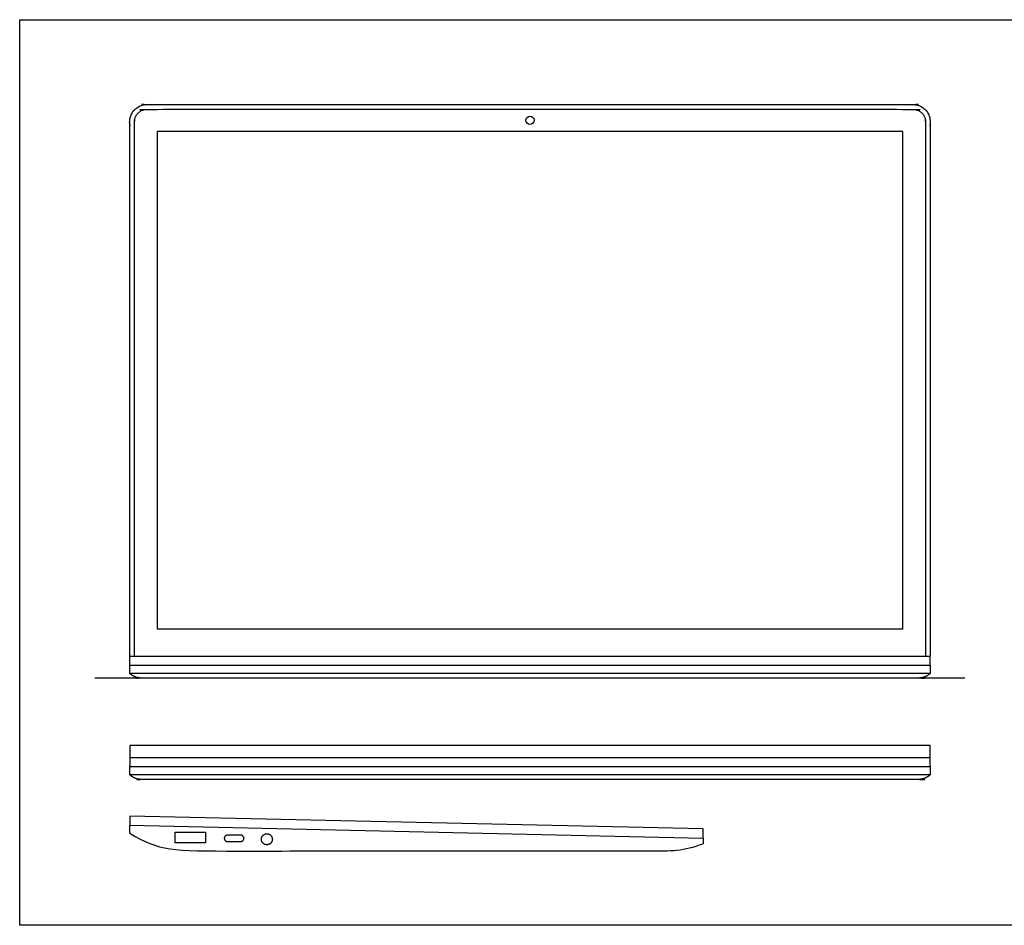
# Model space of a CAD drawing. Units: feet. Extents: x 0 to 4.13, y -1.94 to 1.26.
# Drawn here: x 0 to 1.37, y 0 to 1.26 of the extents above; entities that cross this region are included whole.
import ezdxf

# ---------------------------------------------------------------- set-up
doc = ezdxf.new("R2010")
doc.units = ezdxf.units.FT
doc.header["$MEASUREMENT"] = 0
for name, color, linetype, true_color in [('AG-DETAILS', 7, 'Continuous', 0x66ffff), ('AG-DIAGRAM', 7, 'Continuous', 0xfecc66), ('AG-DIGITAL', 7, 'Continuous', 0x66ccff), ('X-VPRT', 6, 'Continuous', 0xff00ff)]:
    doc.layers.add(name, color=color, linetype=linetype, true_color=true_color)

msp = doc.modelspace()

# ---------------------------------------------------------------- linework, layer by layer
at = {"layer": 'AG-DETAILS'}
for points in [[(1.2701, 0.3512), (0.1534, 0.3512)], [(1.2701, 0.2099), (0.1534, 0.2099)]]:
    msp.add_lwpolyline(points, dxfattribs=at)
msp.add_lwpolyline([(0.259, 0.1152), (0.2169, 0.1152), (0.2169, 0.1299), (0.259, 0.1299)], close=True, dxfattribs=at)
msp.add_circle((0.7117, 1.1224), 0.00572, dxfattribs=at)
for points, weights, knots in [([(0.16, 0.3752), (0.16, 0.7476), (0.16, 1.12), (0.16, 1.1379), (0.1779, 1.1379), (0.7117, 1.1379), (1.2456, 1.1379), (1.2635, 1.1379), (1.2635, 1.12), (1.2635, 0.7476), (1.2635, 0.3752)], [1, 1, 1, 0.707106781186, 1, 1, 1, 0.707106781186, 1, 1, 1], [0, 0, 0, 0.747368, 0.747368, 0.789516, 0.789516, 1.844801, 1.844801, 1.886949, 1.886949, 2.634317, 2.634317, 2.634317]), ([(0.3127, 0.1213), (0.3127, 0.1168), (0.3082, 0.1168), (0.299, 0.1168), (0.2899, 0.1168), (0.2854, 0.1168), (0.2854, 0.1213), (0.2854, 0.1257), (0.2899, 0.1257), (0.299, 0.1257), (0.3082, 0.1257), (0.3126, 0.1257), (0.3127, 0.1213)], [1, 0.707106781187, 1, 1, 1, 0.707106781187, 1, 0.707106781186, 1, 1, 1, 0.707106781186, 1], [0, 0, 0, 0.00699234, 0.00699234, 0.02533775, 0.02533775, 0.03233009, 0.03233009, 0.03932243, 0.03932243, 0.05766784, 0.05766784, 0.06466018, 0.06466018, 0.06466018]), ([(0.3448, 0.1276), (0.3371, 0.1276), (0.3371, 0.1199), (0.3371, 0.1123), (0.3448, 0.1123), (0.3524, 0.1123), (0.3524, 0.1199), (0.3524, 0.1276), (0.3448, 0.1276)], [1, 0.707106781187, 1, 0.707106781187, 1, 0.707106781187, 1, 0.707106781187, 1], [0, 0, 0, 0.01207767, 0.01207767, 0.02415535, 0.02415535, 0.03623302, 0.03623302, 0.0483107, 0.0483107, 0.0483107])]:
    msp.add_rational_spline(points, weights, degree=2, knots=knots, dxfattribs=at)
at = {"layer": 'AG-DIAGRAM'}
msp.add_lwpolyline([(1.3185, 0.3445), (0.105, 0.3445)], dxfattribs=at)
at = {"layer": 'AG-DIGITAL'}
for p, q in [((0.1534, 0.3512), (0.1534, 0.3626)), ((0.1534, 0.2099), (0.1534, 0.2212)), ((0.9532, 0.1217), (0.9532, 0.1138))]:
    msp.add_line(p, q, dxfattribs=at)
for points in [[(0.1917, 0.4135), (1.2318, 0.4135), (1.2318, 1.1069), (0.1917, 1.1069)], [(1.2701, 0.2212), (1.2701, 0.2506), (0.1534, 0.2506), (0.1534, 0.2212)], [(0.1534, 0.1523), (0.1534, 0.1398), (0.9532, 0.1217), (0.9532, 0.1343)]]:
    msp.add_lwpolyline(points, close=True, dxfattribs=at)
for points in [[(0.1534, 0.3626), (0.1534, 0.3752)], [(0.1534, 0.3752), (1.2701, 0.3752)], [(1.2701, 0.3626), (1.2701, 0.3752)], [(0.1534, 0.3626), (1.2701, 0.3626)], [(1.2701, 0.3626), (1.2701, 0.3512)], [(0.1534, 0.2338), (1.2701, 0.2338)], [(0.1534, 0.2212), (1.2701, 0.2212)], [(1.2701, 0.2212), (1.2701, 0.2099)], [(0.1534, 0.1398), (0.9532, 0.1217)], [(0.1534, 0.1284), (0.1534, 0.1398)]]:
    msp.add_lwpolyline(points, dxfattribs=at)
msp.add_rational_spline([(0.1534, 0.3752), (0.1534, 0.7476), (0.1534, 1.12), (0.1534, 1.1445), (0.1779, 1.1445), (0.7117, 1.1445), (1.2456, 1.1445), (1.2701, 1.1445), (1.2701, 1.12), (1.2701, 0.7476), (1.2701, 0.3752)], [1, 1, 1, 0.707106781187, 1, 1, 1, 0.707106781187, 1, 1, 1], degree=2, knots=[0.028099, 0.028099, 0.028099, 0.710863, 0.710863, 0.749368, 0.749368, 1.713432, 1.713432, 1.751936, 1.751936, 2.4347, 2.4347, 2.4347], dxfattribs=at)
for points in [[(1.2701, 0.3512), (1.2626, 0.3445), (1.2522, 0.3445), (0.6576, 0.3445), (0.1713, 0.3445), (0.1609, 0.3445), (0.1534, 0.3512)], [(1.2701, 0.2099), (1.2626, 0.2031), (1.2522, 0.2031), (0.6576, 0.2031), (0.1713, 0.2031), (0.1609, 0.2031), (0.1534, 0.2099)]]:
    msp.add_open_spline(points, degree=2, knots=[0, 0, 0, 0.021916, 0.021916, 0.994472, 0.994472, 1.016389, 1.016389, 1.016389], dxfattribs=at)
msp.add_open_spline([(0.1534, 0.1284), (0.1957, 0.1035), (0.2254, 0.1036), (0.7479, 0.1036), (0.8923, 0.1036), (0.9257, 0.1036), (0.9532, 0.1138)], degree=3, dxfattribs=at)
at = {"layer": 'X-VPRT'}
msp.add_lwpolyline([(0, 1.2626), (1.4241, 1.2626), (1.4241, 0), (0, 0)], close=True, dxfattribs=at)

doc.saveas('drawing.dxf')
